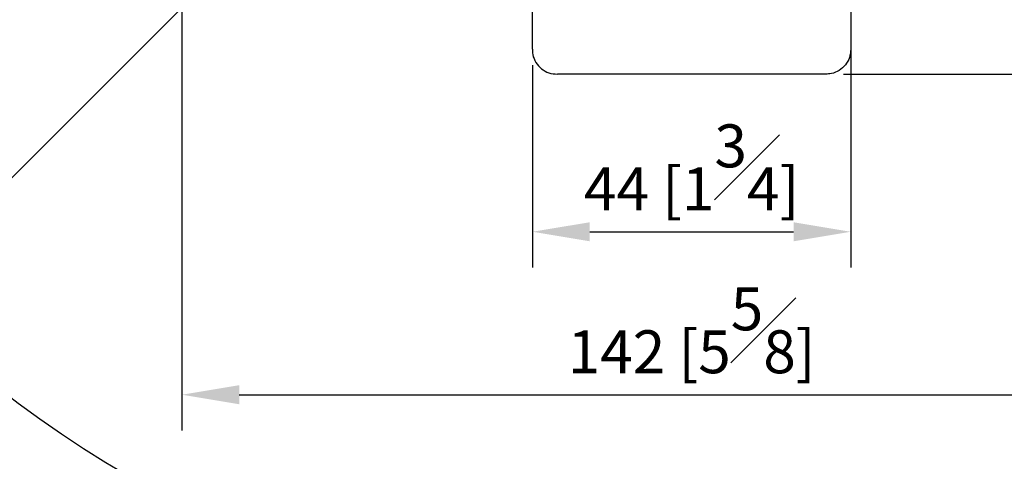
# Model space of a CAD drawing. Units: millimetres. Extents: x -669 to 210, y -77 to 437.
# Drawn here: x 40 to 74, y 41 to 56 of the extents above; entities that cross this region are included whole.
import ezdxf

# ---------------------------------------------------------------- set-up
doc = ezdxf.new("R2010")
doc.units = ezdxf.units.MM
doc.layers.add('DIM', color=6, linetype='Continuous')
doc.styles.add('勝泰-1.5', font='simplex.shx', dxfattribs={"height": 1.5, "bigfont": 'chineset.shx'})
doc.dimstyles.new('比例1／4', dxfattribs={"dimtxt": 1.5, "dimasz": 2, "dimexe": 1.25, "dimexo": 0.625, "dimgap": 0.5, "dimtad": 1, "dimdec": 0, "dimlfac": 4, "dimdsep": 46, "dimtxsty": '勝泰-1.5', "dimcen": 2.5, "dimadec": 0, "dimazin": 0, "dimtfac": 1, "dimtdec": 0, "dimtmove": 0, "dimatfit": 3, "dimfxl": 0, "dimfrac": 1, "dimarcsym": 0})
doc.dimstyles.new('比例1／4(精度0.0)', dxfattribs={"dimtxt": 1.5, "dimasz": 2, "dimexe": 1.25, "dimexo": 0.625, "dimgap": 0.5, "dimtad": 1, "dimdec": 1, "dimlfac": 4, "dimzin": 0, "dimdsep": 46, "dimtxsty": '勝泰-1.5', "dimcen": 2.5, "dimadec": 0, "dimazin": 0, "dimtfac": 1, "dimtdec": 0, "dimtmove": 0, "dimatfit": 3, "dimfxl": 0, "dimfrac": 1, "dimtzin": 0, "dimarcsym": 0})

# ---------------------------------------------------------------- blocks, each defined once
blk = doc.blocks.new('*D105')
at = {"layer": 'Defpoints', "color": 0}
for p in [(62.98, 82.252), (67.662, 54.464), (92.671, 54.464)]:
    blk.add_point(p, dxfattribs=at)
at = {"layer": 'DIM', "color": 0, "lineweight": -2}
for p, q in [((63.605, 82.252), (93.921, 82.252)), ((92.671, 80.252), (92.671, 56.464)), ((68.287, 54.464), (93.921, 54.464))]:
    blk.add_line(p, q, dxfattribs=at)
at = {"layer": 'DIM', "color": 0}
for points in [[(93.004, 80.252), (92.337, 80.252), (92.671, 82.252)], [(92.337, 56.464), (93.004, 56.464), (92.671, 54.464)]]:
    blk.add_solid(points, dxfattribs=at)
at = {"layer": 'DIM', "color": 0, "insert": (90.421, 68.358), "char_height": 1.5, "attachment_point": 5, "rotation": 90, "style": '勝泰-1.5'}
blk.add_mtext('111 [4{\\H1.000000x;\\S3#8;}]', dxfattribs=at)
blk = doc.blocks.new('*D106')
at = {"layer": 'Defpoints', "color": 0}
for p in [(62.98, 80.139), (67.662, 54.464), (86.879, 54.464)]:
    blk.add_point(p, dxfattribs=at)
at = {"layer": 'DIM', "color": 0, "lineweight": -2}
for p, q in [((63.605, 80.139), (88.129, 80.139)), ((86.879, 78.139), (86.879, 56.464)), ((68.287, 54.464), (88.129, 54.464))]:
    blk.add_line(p, q, dxfattribs=at)
at = {"layer": 'DIM', "color": 0}
for points in [[(87.212, 78.139), (86.546, 78.139), (86.879, 80.139)], [(86.546, 56.464), (87.212, 56.464), (86.879, 54.464)]]:
    blk.add_solid(points, dxfattribs=at)
at = {"layer": 'DIM', "color": 0, "insert": (84.629, 67.302), "char_height": 1.5, "attachment_point": 5, "rotation": 90, "style": '勝泰-1.5'}
blk.add_mtext('103 [4{\\H1.000000x;\\S1#16;}]', dxfattribs=at)
blk = doc.blocks.new('*D117')
at = {"layer": 'Defpoints', "color": 0}
for p in [(68.536, 55.959), (57.422, 55.402), (68.536, 48.96)]:
    blk.add_point(p, dxfattribs=at)
at = {"layer": 'DIM', "color": 0, "lineweight": -2}
for p, q in [((68.536, 55.334), (68.536, 47.71)), ((57.422, 54.777), (57.422, 47.71)), ((59.422, 48.96), (66.536, 48.96))]:
    blk.add_line(p, q, dxfattribs=at)
at = {"layer": 'DIM', "color": 0}
for points in [[(59.422, 49.293), (59.422, 48.627), (57.422, 48.96)], [(66.536, 48.627), (66.536, 49.293), (68.536, 48.96)]]:
    blk.add_solid(points, dxfattribs=at)
at = {"layer": 'DIM', "color": 0, "insert": (62.979, 51.21), "char_height": 1.5, "attachment_point": 5, "style": '勝泰-1.5'}
blk.add_mtext('44 [1{\\H1.000000x;\\S3#4;}]', dxfattribs=at)
blk = doc.blocks.new('*D120')
at = {"layer": 'Defpoints', "color": 0}
for p in [(45.183, 64.288), (80.778, 64.288), (80.778, 43.268)]:
    blk.add_point(p, dxfattribs=at)
at = {"layer": 'DIM', "color": 0, "lineweight": -2}
for p, q in [((45.183, 63.663), (45.183, 42.018)), ((80.778, 63.663), (80.778, 42.018)), ((47.183, 43.268), (78.778, 43.268))]:
    blk.add_line(p, q, dxfattribs=at)
at = {"layer": 'DIM', "color": 0}
for points in [[(47.183, 43.601), (47.183, 42.934), (45.183, 43.268)], [(78.778, 42.934), (78.778, 43.601), (80.778, 43.268)]]:
    blk.add_solid(points, dxfattribs=at)
at = {"layer": 'DIM', "color": 0, "insert": (62.98, 45.518), "char_height": 1.5, "attachment_point": 5, "style": '勝泰-1.5'}
blk.add_mtext('142 [5{\\H1.000000x;\\S5#8;}]', dxfattribs=at)
blk = doc.blocks.new('*D125')
at = {"layer": 'Defpoints', "color": 0}
for p in [(62.98, 74.589), (62.98, 74.589), (48.75, 60.359), (77.211, 60.359), (52.782, 36.53)]:
    blk.add_point(p, dxfattribs=at)
at = {"layer": 'DIM', "color": 0, "lineweight": -2}
for p, q in [((48.308, 59.917), (34.235, 45.844)), ((77.653, 59.917), (91.726, 45.844))]:
    blk.add_line(p, q, dxfattribs=at)
blk.add_arc((62.98, 74.589), 39.402, 227.9086, 312.0914, dxfattribs=at)
at = {"layer": 'DIM', "color": 0}
for points in [[(36.798, 45.591), (36.339, 45.108), (35.119, 46.728)], [(89.622, 45.108), (89.163, 45.591), (90.842, 46.728)]]:
    blk.add_solid(points, dxfattribs=at)
at = {"layer": 'DIM', "color": 0, "insert": (62.98, 36.437), "char_height": 1.5, "attachment_point": 5, "style": '勝泰-1.5'}
blk.add_mtext('90%%d', dxfattribs=at)

msp = doc.modelspace()

# ---------------------------------------------------------------- linework, layer by layer
at = {"linetype": 'Continuous', "lineweight": 25}
msp.add_line((67.662, 54.464), (58.298, 54.464), dxfattribs=at)
for points, knots in [([(57.422, 55.339), (57.442, 59.627), (57.472, 66.219), (57.351, 73.077), (57.452, 75.92), (57.617, 76.723), (57.929, 77.489), (58.365, 78.197), (58.915, 78.818), (59.557, 79.341), (60.281, 79.743), (61, 80.008), (61.695, 80.125), (62.337, 80.144), (62.766, 80.141), (62.98, 80.139)], [0, 0, 0, 0, 0.455011, 0.699377, 0.727991, 0.756525, 0.785896, 0.815272, 0.84443, 0.873586, 0.90276, 0.931936, 0.954513, 0.977249, 1, 1, 1, 1]), ([(62.98, 80.139), (63.195, 80.141), (63.623, 80.144), (64.265, 80.125), (64.96, 80.008), (65.68, 79.743), (66.403, 79.341), (67.045, 78.818), (67.595, 78.197), (68.031, 77.489), (68.344, 76.723), (68.508, 75.92), (68.609, 73.077), (68.489, 66.219), (68.519, 59.627), (68.538, 55.339)], [0, 0, 0, 0, 0.0227505, 0.0454872, 0.0680639, 0.0972398, 0.126414, 0.1555703, 0.1847279, 0.2141037, 0.2434752, 0.2720085, 0.3006228, 0.5449887, 1, 1, 1, 1]), ([(57.422, 55.339), (57.416, 55.274), (57.426, 55.112), (57.531, 54.867), (57.729, 54.644), (57.991, 54.493), (58.188, 54.474), (58.287, 54.464)], [0, 0, 0, 0, 0.140417, 0.355221, 0.570123, 0.785064, 1, 1, 1, 1]), ([(68.538, 55.339), (68.529, 55.241), (68.509, 55.045), (68.36, 54.784), (68.139, 54.586), (67.892, 54.48), (67.728, 54.469), (67.662, 54.464)], [0, 0, 0, 0, 0.213625, 0.42706, 0.640821, 0.855538, 1, 1, 1, 1])]:
    msp.add_open_spline(points, degree=3, knots=knots, dxfattribs=at)

# ---------------------------------------------------------------- dimensions: what is measured, and where the dimension line sits
at = {"layer": 'DIM'}
for base, p1, picture, middle in [((92.671, 54.464), (62.98, 82.252), '*D105', (90.421, 68.358)), ((86.879, 54.464), (62.98, 80.139), '*D106', (84.629, 67.302))]:
    dim = msp.add_linear_dim(base=base, p1=p1, p2=(67.662, 54.464), angle=90, dimstyle='比例1／4', override={"dimlfac": 4}, dxfattribs=at)
    dim.commit()
    dim.dimension.update_dxf_attribs({"geometry": picture, "text_midpoint": middle})
dim = msp.add_angular_dim_2l(base=(52.782, 36.53), line1=((48.75, 60.359), (62.98, 74.589)), line2=((77.211, 60.359), (62.98, 74.589)), dimstyle='比例1／4(精度0.0)', dxfattribs=at)
dim.commit()
dim.dimension.update_dxf_attribs({"geometry": '*D125', "text_midpoint": (62.98, 36.437)})
for base, p1, p2, picture, middle in [((80.778, 43.268), (45.183, 64.288), (80.778, 64.288), '*D120', (62.98, 45.518)), ((68.536, 48.96), (57.422, 55.402), (68.536, 55.959), '*D117', (62.979, 51.21))]:
    dim = msp.add_linear_dim(base=base, p1=p1, p2=p2, dimstyle='比例1／4', override={"dimlfac": 4}, dxfattribs=at)
    dim.commit()
    dim.dimension.update_dxf_attribs({"geometry": picture, "text_midpoint": middle})

doc.saveas('drawing.dxf')
